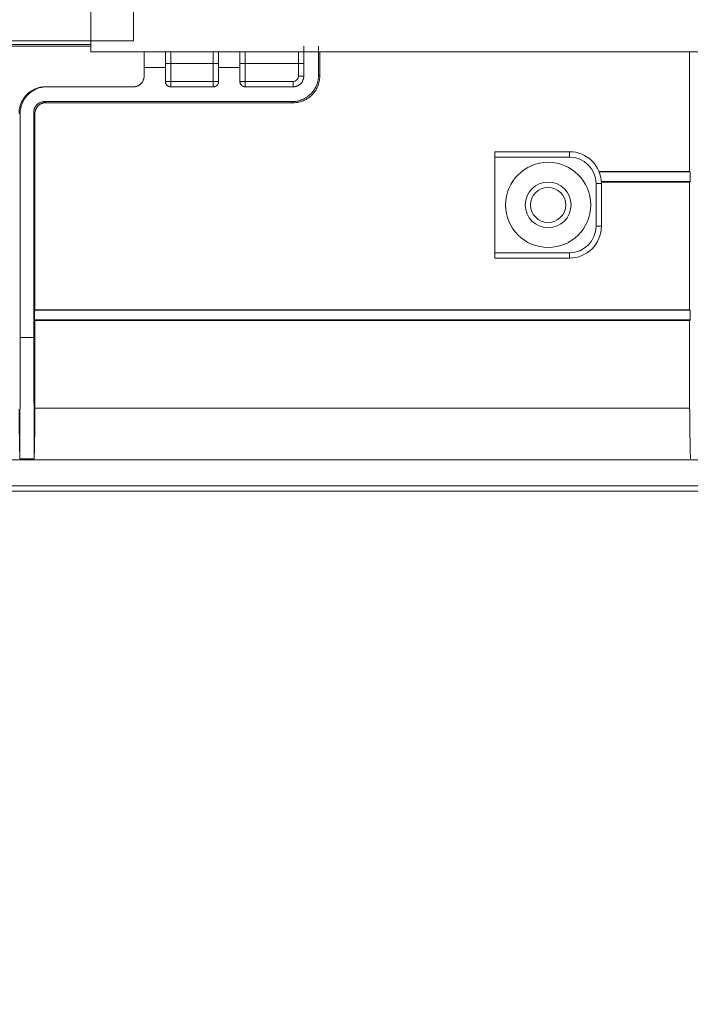
# Model space of a CAD drawing. Units: millimetres. Extents: x -73 to 594, y -140 to 499.
# Drawn here: x 216 to 222, y 277 to 285 of the extents above; entities that cross this region are included whole.
import ezdxf

# ---------------------------------------------------------------- set-up
doc = ezdxf.new("R2010")
doc.units = ezdxf.units.MM
doc.layers.add('1', color=7, linetype='Continuous', true_color=0xffffff)
doc.layers.add('102', color=7, linetype='Continuous', true_color=0xffffff)
doc.styles.add('Arial Rounded MT Bold', font='ARLRDBD.TTF')
doc.dimstyles.get("Standard").update_dxf_attribs({"dimtxt": 0.18, "dimasz": 0.18, "dimexe": 0.18, "dimexo": 0.0625, "dimgap": 0.09, "dimtad": 0, "dimtih": 1, "dimtoh": 1, "dimdec": 4, "dimzin": 0, "dimdsep": 46, "dimtxsty": 'Standard', "dimcen": 0.09, "dimadec": 0, "dimazin": 0, "dimtfac": 1, "dimtdec": 4, "dimtofl": 0, "dimtmove": 0, "dimatfit": 3, "dimfxl": 1, "dimtolj": 1, "dimtzin": 0, "dimarcsym": 0})

# ---------------------------------------------------------------- blocks, each defined once
blk = doc.blocks.new('_U25')
at = {"layer": '102', "color": 7, "lineweight": 13, "transparency": 16777216}
for p, q in [((206.3, 290.3895), (206.3, 270.643)), ((206.3, 271.405), (239.2517, 271.405))]:
    blk.add_line(p, q, dxfattribs=at)
at = {"layer": '102', "color": 7, "lineweight": 70, "transparency": 16777216}
for points in [[(206.3, 271.405), (208.84, 271.9681), (208.84, 270.8419)], [(239.2517, 271.405), (236.7117, 270.8419), (236.7117, 271.9681)]]:
    blk.add_solid(points, dxfattribs=at)
at = {"layer": '102', "color": 7, "linetype": 'Continuous', "lineweight": 13, "transparency": 16777216, "insert": (220.91, 272.5696), "char_height": 2, "attachment_point": 7, "line_spacing_factor": 1.047437, "style": 'Arial Rounded MT Bold'}
blk.add_mtext('\\fArial Rounded MT Bold|b0|i0;\\W1.0000;15\\A1;{\\H0.7x;\\S1/2;}', dxfattribs=at)
blk = doc.blocks.new('_U39')
at = {"layer": '102', "color": 7, "lineweight": 13, "transparency": 16777216}
for p, q in [((272.3238, 291.44), (272.3238, 264.571)), ((206.3, 290.3895), (206.3, 264.571)), ((272.3238, 265.333), (206.3, 265.333))]:
    blk.add_line(p, q, dxfattribs=at)
at = {"layer": '102', "color": 7, "lineweight": 70, "transparency": 16777216}
for points in [[(206.3, 265.333), (208.84, 265.8961), (208.84, 264.7699)], [(272.3238, 265.333), (269.7838, 264.7699), (269.7838, 265.8961)]]:
    blk.add_solid(points, dxfattribs=at)
at = {"layer": '102', "color": 7, "linetype": 'Continuous', "lineweight": 13, "transparency": 16777216, "insert": (227.6102, 266.4976), "char_height": 2, "attachment_point": 7, "line_spacing_factor": 1.047437, "style": 'Arial Rounded MT Bold'}
blk.add_mtext('\\fArial Rounded MT Bold|b0|i0;\\W1.0000;31\\A1;{\\H0.7x;\\S1/32;} (Hanging Bolt)', dxfattribs=at)

msp = doc.modelspace()

# ---------------------------------------------------------------- linework, layer by layer
at = {"layer": '1', "color": 3, "linetype": 'Continuous', "lineweight": 13}
for p, q in [((216.9184, 284.3695), (216.9184, 285.5278)), ((214.8755, 284.4133), (216.9184, 284.4133)), ((216.9184, 284.4264), (214.9149, 284.4264)), ((261.5851, 284.3695), (216.9184, 284.3695)), ((217.3351, 284.2461), (217.3351, 284.3695)), ((217.5017, 284.3567), (217.5017, 284.2461)), ((217.5434, 284.3695), (217.5434, 284.2778)), ((217.8767, 284.2778), (217.8767, 284.3695)), ((217.9184, 284.2461), (217.9184, 284.3567)), ((218.0851, 284.3567), (218.0851, 284.2461)), ((218.1267, 284.3695), (218.1267, 284.2778)), ((218.5434, 284.2778), (218.5434, 284.3695)), ((218.5851, 284.1778), (218.5851, 284.4133)), ((217.5017, 284.2461), (217.3351, 284.2461)), ((217.3351, 284.1778), (217.3351, 284.2461)), ((217.5434, 284.2778), (217.5017, 284.2778)), ((217.5017, 284.2461), (217.5017, 284.1361)), ((217.8767, 284.2778), (217.5434, 284.2778)), ((217.5434, 284.2778), (217.5434, 284.1361)), ((217.8767, 284.1361), (217.8767, 284.2778)), ((217.8767, 284.2778), (217.9184, 284.2778)), ((218.0851, 284.2461), (217.9184, 284.2461)), ((217.9184, 284.1361), (217.9184, 284.2461)), ((218.1267, 284.2778), (218.0851, 284.2778)), ((218.0851, 284.2461), (218.0851, 284.1361)), ((218.5434, 284.2778), (218.1267, 284.2778)), ((218.1267, 284.2778), (218.1267, 284.1361)), ((218.5434, 284.2778), (218.5851, 284.2778)), ((218.5434, 284.1778), (218.5434, 284.2778)), ((217.5434, 284.1361), (217.5017, 284.1361)), ((217.5434, 284.1361), (217.8767, 284.1361)), ((217.5434, 284.1361), (217.5434, 284.0945)), ((217.8767, 284.1361), (217.9184, 284.1361)), ((217.8767, 284.1361), (217.8767, 284.0945)), ((218.1267, 284.1361), (218.0851, 284.1361)), ((218.1267, 284.1361), (218.5017, 284.1361)), ((218.1267, 284.1361), (218.1267, 284.0945)), ((218.5017, 284.1361), (218.5017, 284.0945)), ((218.5434, 284.1778), (218.5851, 284.1778)), ((216.5728, 284.0945), (217.2517, 284.0945)), ((217.5434, 284.0945), (217.8767, 284.0945)), ((218.1267, 284.0945), (218.5017, 284.0945)), ((218.4922, 283.9785), (216.555, 283.9785)), ((216.564, 283.9695), (218.5013, 283.9695)), ((220.0816, 283.545), (220.0816, 283.5867)), ((220.0816, 283.5867), (220.6649, 283.5867)), ((220.6649, 283.545), (220.6649, 283.5867)), ((220.6649, 283.545), (220.0816, 283.545)), ((220.0816, 282.795), (220.0816, 283.545)), ((221.6059, 283.4321), (220.896, 283.4321)), ((220.8975, 283.4283), (221.6097, 283.4283)), ((220.8732, 283.3367), (220.9149, 283.3367)), ((220.8732, 283.0033), (220.8732, 283.3367)), ((221.6097, 283.3525), (220.9144, 283.3525)), ((220.9146, 283.3488), (221.6059, 283.3488)), ((220.9149, 283.3367), (220.9149, 283.0033)), ((220.8732, 283.0033), (220.9149, 283.0033)), ((220.0816, 282.7533), (220.0816, 282.795)), ((220.0816, 282.795), (220.6649, 282.795)), ((220.6649, 282.7533), (220.0816, 282.7533)), ((220.6649, 282.795), (220.6649, 282.7533)), ((216.4771, 282.345), (221.6097, 282.345)), ((221.6059, 282.3488), (216.4809, 282.3488)), ((221.6097, 282.2692), (216.4771, 282.2692)), ((216.4809, 282.2654), (221.6059, 282.2654)), ((216.3651, 282.1317), (216.4717, 282.1317)), ((221.606, 281.5793), (216.4809, 281.5793)), ((263.8351, 281.1744), (214.6684, 281.1744)), ((216.4744, 281.183), (216.3625, 281.183)), ((214.6684, 280.9703), (263.8351, 280.9703)), ((214.7191, 280.9286), (263.8456, 280.9286))]:
    msp.add_line(p, q, dxfattribs=at)
at = {"layer": '1', "color": 163, "linetype": 'Continuous', "lineweight": 13}
for q in [(217.2517, 285.5278), (214.9043, 284.4554)]:
    msp.add_line((217.2517, 284.4554), q, dxfattribs=at)
at = {"layer": '1', "color": 3, "linetype": 'Continuous', "lineweight": 13}
for radius in [0.3333, 0.1792, 0.1375]:
    msp.add_circle((220.4982, 283.17), radius, dxfattribs=at)
for centre, radius, start, end in [((218.5017, 284.1778), 0.0417, 270, 360), ((220.6649, 283.3367), 0.25, 360, 90), ((220.6649, 283.3367), 0.2083, 360, 90), ((220.6649, 283.0033), 0.25, 270, 360), ((220.6649, 283.0033), 0.2083, 270, 360)]:
    msp.add_arc(centre, radius, start, end, dxfattribs=at)
for points, knots in [([(217.5017, 284.3567), (217.5017, 284.3605), (217.5019, 284.3641), (217.5025, 284.3688), (217.5026, 284.37), (217.5028, 284.3713)], [0, 0, 0, 0, 0.725048, 0.725048, 1, 1, 1, 1]), ([(217.9174, 284.3703), (217.9176, 284.3694), (217.9177, 284.3685), (217.9182, 284.3641), (217.9184, 284.3605), (217.9184, 284.3567)], [0, 0, 0, 0, 0.217855, 0.217855, 1, 1, 1, 1]), ([(218.0851, 284.3567), (218.0851, 284.3605), (218.0853, 284.3641), (218.0858, 284.3688), (218.086, 284.37), (218.0862, 284.3713)], [0, 0, 0, 0, 0.725048, 0.725048, 1, 1, 1, 1]), ([(217.3351, 284.1778), (217.3351, 284.1724), (217.3345, 284.1671), (217.333, 284.1592), (217.3324, 284.1566), (217.3312, 284.1527), (217.3308, 284.1514), (217.3299, 284.1489), (217.3294, 284.1476), (217.3268, 284.1414), (217.3243, 284.1366), (217.3199, 284.1298), (217.3183, 284.1276), (217.3157, 284.1244), (217.3148, 284.1234), (217.313, 284.1214), (217.3121, 284.1204), (217.3073, 284.1155), (217.3032, 284.112), (217.2975, 284.1082), (217.2963, 284.1074), (217.294, 284.106), (217.2928, 284.1053), (217.2891, 284.1033), (217.2867, 284.1021), (217.2791, 284.0989), (217.2738, 284.0973), (217.267, 284.0959), (217.2656, 284.0956), (217.2628, 284.0952), (217.2587, 284.0947), (217.2545, 284.0945), (217.2517, 284.0945)], [0, 0, 0, 0, 0.125, 0.125, 0.1875, 0.1875, 0.21875, 0.21875, 0.25, 0.25, 0.375, 0.375, 0.4375, 0.4375, 0.46875, 0.46875, 0.5, 0.5, 0.625, 0.625, 0.65625, 0.65625, 0.6875, 0.6875, 0.75, 0.75, 0.875, 0.875, 0.90625, 0.90625, 0.9375, 1, 1, 1, 1]), ([(217.5434, 284.0945), (217.5406, 284.0945), (217.5378, 284.0948), (217.5338, 284.0956), (217.5324, 284.0959), (217.5305, 284.0965), (217.5298, 284.0968), (217.5285, 284.0972), (217.5278, 284.0975), (217.5247, 284.0988), (217.5223, 284.1001), (217.5189, 284.1024), (217.5178, 284.1033), (217.5156, 284.105), (217.5146, 284.1059), (217.5118, 284.1088), (217.5101, 284.111), (217.5071, 284.1155), (217.5058, 284.1179), (217.5043, 284.1216), (217.5039, 284.1229), (217.5031, 284.1255), (217.5028, 284.1268), (217.502, 284.1308), (217.5017, 284.1334), (217.5017, 284.1361)], [0, 0, 0, 0, 0.125, 0.125, 0.1875, 0.1875, 0.21875, 0.21875, 0.25, 0.25, 0.375, 0.375, 0.4375, 0.4375, 0.5, 0.5, 0.625, 0.625, 0.75, 0.75, 0.8125, 0.8125, 0.875, 0.875, 1, 1, 1, 1]), ([(217.9184, 284.1361), (217.9184, 284.1334), (217.9181, 284.1308), (217.9174, 284.1268), (217.917, 284.1255), (217.9163, 284.123), (217.9158, 284.1217), (217.9143, 284.1179), (217.913, 284.1155), (217.9108, 284.1122), (217.91, 284.1111), (217.9083, 284.1089), (217.9074, 284.1079), (217.9045, 284.105), (217.9024, 284.1033), (217.8996, 284.1013), (217.899, 284.1009), (217.8978, 284.1002), (217.8972, 284.0999), (217.8954, 284.0989), (217.8942, 284.0983), (217.8904, 284.0967), (217.8878, 284.0959), (217.8837, 284.095), (217.8823, 284.0948), (217.8795, 284.0946), (217.8781, 284.0945), (217.8767, 284.0945)], [0, 0, 0, 0, 0.125, 0.125, 0.1875, 0.1875, 0.25, 0.25, 0.375, 0.375, 0.4375, 0.4375, 0.5, 0.5, 0.625, 0.625, 0.65625, 0.65625, 0.6875, 0.6875, 0.75, 0.75, 0.875, 0.875, 0.9375, 0.9375, 1, 1, 1, 1]), ([(218.1267, 284.0945), (218.1239, 284.0945), (218.1212, 284.0948), (218.1171, 284.0956), (218.1158, 284.0959), (218.1138, 284.0965), (218.1131, 284.0968), (218.1118, 284.0972), (218.1112, 284.0975), (218.108, 284.0988), (218.1056, 284.1001), (218.1022, 284.1024), (218.1011, 284.1033), (218.099, 284.105), (218.098, 284.1059), (218.0951, 284.1088), (218.0934, 284.111), (218.0904, 284.1155), (218.0892, 284.1179), (218.0876, 284.1216), (218.0872, 284.1229), (218.0864, 284.1255), (218.0861, 284.1268), (218.0853, 284.1308), (218.0851, 284.1334), (218.0851, 284.1361)], [0, 0, 0, 0, 0.125, 0.125, 0.1875, 0.1875, 0.21875, 0.21875, 0.25, 0.25, 0.375, 0.375, 0.4375, 0.4375, 0.5, 0.5, 0.625, 0.625, 0.75, 0.75, 0.8125, 0.8125, 0.875, 0.875, 1, 1, 1, 1]), ([(218.4922, 283.9785), (218.4992, 283.9785), (218.5062, 283.9788), (218.5199, 283.9802), (218.5336, 283.9823), (218.547, 283.9857), (218.5569, 283.9887), (218.5603, 283.9898), (218.5668, 283.9922), (218.57, 283.9935), (218.5796, 283.9975), (218.5919, 284.0034), (218.6036, 284.0105), (218.6122, 284.0163), (218.615, 284.0183), (218.6191, 284.0214), (218.6205, 284.0224), (218.6232, 284.0246), (218.6299, 284.03), (218.6412, 284.0404), (218.6502, 284.0505), (218.6566, 284.0584), (218.6587, 284.061), (218.6627, 284.0665), (218.6647, 284.0693), (218.6703, 284.0779), (218.6738, 284.0837), (218.6801, 284.0956), (218.6858, 284.1078), (218.6903, 284.1205), (218.6932, 284.1302), (218.6941, 284.1334), (218.6957, 284.14), (218.6965, 284.1433), (218.6984, 284.1532), (218.7004, 284.1665), (218.701, 284.18), (218.701, 284.1868)], [0, 0, 0, 0, 0.0625, 0.0625, 0.125, 0.1875, 0.1875, 0.21875, 0.21875, 0.25, 0.25, 0.3125, 0.375, 0.375, 0.40625, 0.40625, 0.421875, 0.421875, 0.4375, 0.5, 0.5625, 0.5625, 0.59375, 0.59375, 0.625, 0.625, 0.6875, 0.6875, 0.75, 0.8125, 0.8125, 0.84375, 0.84375, 0.875, 0.875, 0.9375, 1, 1, 1, 1]), ([(218.7101, 284.1778), (218.7101, 284.171), (218.7094, 284.1576), (218.7065, 284.1377), (218.7032, 284.1247), (218.7003, 284.115), (218.6993, 284.1118), (218.6976, 284.1069), (218.697, 284.1053), (218.6958, 284.1022), (218.6927, 284.0943), (218.6863, 284.0806), (218.6794, 284.069), (218.672, 284.0577), (218.6679, 284.0522), (218.6626, 284.0456), (218.6615, 284.0442), (218.6592, 284.0416), (218.6559, 284.0378), (218.6524, 284.034), (218.6452, 284.0268), (218.6352, 284.0176), (218.6243, 284.0094), (218.6158, 284.0036), (218.6129, 284.0017), (218.6084, 283.999), (218.6069, 283.9982), (218.6039, 283.9964), (218.5964, 283.9922), (218.5824, 283.9855), (218.5695, 283.9808), (218.5564, 283.9768), (218.5497, 283.975), (218.5411, 283.9733), (218.5394, 283.973), (218.536, 283.9724), (218.5308, 283.9715), (218.5256, 283.9709), (218.5152, 283.9698), (218.5083, 283.9695), (218.5013, 283.9695)], [0, 0, 0, 0, 0.0625, 0.125, 0.1875, 0.1875, 0.21875, 0.21875, 0.234375, 0.234375, 0.25, 0.3125, 0.375, 0.375, 0.4375, 0.4375, 0.453125, 0.453125, 0.46875, 0.5, 0.5, 0.5625, 0.625, 0.625, 0.65625, 0.65625, 0.671875, 0.671875, 0.6875, 0.75, 0.8125, 0.8125, 0.875, 0.875, 0.890625, 0.890625, 0.90625, 0.9375, 0.9375, 1, 1, 1, 1]), ([(218.5851, 284.1778), (218.5851, 284.1724), (218.5845, 284.1671), (218.583, 284.1592), (218.5824, 284.1566), (218.5812, 284.1527), (218.5808, 284.1514), (218.5799, 284.1489), (218.5794, 284.1476), (218.5768, 284.1414), (218.5743, 284.1366), (218.5699, 284.1298), (218.5683, 284.1276), (218.5657, 284.1244), (218.5648, 284.1234), (218.563, 284.1214), (218.5621, 284.1204), (218.5573, 284.1155), (218.5532, 284.112), (218.5475, 284.1082), (218.5463, 284.1074), (218.544, 284.106), (218.5428, 284.1053), (218.5391, 284.1033), (218.5367, 284.1021), (218.5291, 284.0989), (218.5238, 284.0973), (218.517, 284.0959), (218.5156, 284.0956), (218.5128, 284.0952), (218.5087, 284.0947), (218.5045, 284.0945), (218.5017, 284.0945)], [0, 0, 0, 0, 0.125, 0.125, 0.1875, 0.1875, 0.21875, 0.21875, 0.25, 0.25, 0.375, 0.375, 0.4375, 0.4375, 0.46875, 0.46875, 0.5, 0.5, 0.625, 0.625, 0.65625, 0.65625, 0.6875, 0.6875, 0.75, 0.75, 0.875, 0.875, 0.90625, 0.90625, 0.9375, 1, 1, 1, 1]), ([(218.701, 284.1868), (218.7023, 284.1856), (218.7035, 284.1844), (218.7065, 284.1814), (218.7083, 284.1796), (218.7101, 284.1778)], [0, 0, 0, 0, 0.404707, 0.404707, 1, 1, 1, 1]), ([(216.3559, 283.8866), (216.3559, 283.8934), (216.3565, 283.9068), (216.3594, 283.9265), (216.3626, 283.9395), (216.3655, 283.9492), (216.3665, 283.9524), (216.3682, 283.9572), (216.3688, 283.9588), (216.37, 283.9619), (216.3731, 283.9698), (216.3794, 283.9835), (216.3863, 283.9951), (216.3936, 284.0063), (216.3976, 284.0118), (216.403, 284.0184), (216.4041, 284.0198), (216.4063, 284.0224), (216.4096, 284.0262), (216.4131, 284.03), (216.4203, 284.0372), (216.4302, 284.0464), (216.4411, 284.0546), (216.4496, 284.0604), (216.4525, 284.0622), (216.4583, 284.0658), (216.4613, 284.0676), (216.4704, 284.0725), (216.4828, 284.0785), (216.4957, 284.0832), (216.5088, 284.0872), (216.5155, 284.0889), (216.524, 284.0907), (216.5257, 284.091), (216.5292, 284.0916), (216.5343, 284.0924), (216.5395, 284.0931), (216.5498, 284.0941), (216.5568, 284.0945), (216.5638, 284.0945)], [0, 0, 0, 0, 0.0625, 0.125, 0.1875, 0.1875, 0.21875, 0.21875, 0.234375, 0.234375, 0.25, 0.3125, 0.375, 0.375, 0.4375, 0.4375, 0.453125, 0.453125, 0.46875, 0.5, 0.5, 0.5625, 0.625, 0.625, 0.65625, 0.65625, 0.6875, 0.6875, 0.75, 0.8125, 0.8125, 0.875, 0.875, 0.890625, 0.890625, 0.90625, 0.9375, 0.9375, 1, 1, 1, 1]), ([(216.5728, 284.0945), (216.5658, 284.0945), (216.5589, 284.0941), (216.5451, 284.0928), (216.5315, 284.0907), (216.5182, 284.0873), (216.5082, 284.0843), (216.5049, 284.0831), (216.4984, 284.0808), (216.4952, 284.0795), (216.4857, 284.0755), (216.4733, 284.0696), (216.4617, 284.0625), (216.4532, 284.0567), (216.4504, 284.0547), (216.4463, 284.0516), (216.4449, 284.0505), (216.4422, 284.0484), (216.4355, 284.043), (216.4243, 284.0326), (216.4153, 284.0225), (216.4089, 284.0146), (216.4069, 284.012), (216.4029, 284.0065), (216.4009, 284.0037), (216.3953, 283.9952), (216.3919, 283.9893), (216.3856, 283.9774), (216.38, 283.9653), (216.3755, 283.9527), (216.3731, 283.9446), (216.3727, 283.943), (216.3718, 283.9397), (216.3714, 283.9381), (216.3702, 283.9332), (216.3694, 283.9299), (216.3675, 283.92), (216.3656, 283.9068), (216.3649, 283.8934), (216.3649, 283.8866)], [0, 0, 0, 0, 0.0625, 0.0625, 0.125, 0.1875, 0.1875, 0.21875, 0.21875, 0.25, 0.25, 0.3125, 0.375, 0.375, 0.40625, 0.40625, 0.421875, 0.421875, 0.4375, 0.5, 0.5625, 0.5625, 0.59375, 0.59375, 0.625, 0.625, 0.6875, 0.6875, 0.75, 0.8125, 0.8125, 0.828125, 0.828125, 0.84375, 0.84375, 0.875, 0.875, 0.9375, 1, 1, 1, 1]), ([(216.4715, 283.8951), (216.4715, 283.9005), (216.472, 283.9059), (216.4735, 283.9137), (216.4742, 283.9163), (216.4753, 283.9202), (216.4758, 283.9215), (216.4767, 283.924), (216.4771, 283.9253), (216.4797, 283.9316), (216.4822, 283.9363), (216.4867, 283.9431), (216.4883, 283.9453), (216.4908, 283.9485), (216.4917, 283.9495), (216.4936, 283.9516), (216.4945, 283.9526), (216.4993, 283.9574), (216.5035, 283.9609), (216.5091, 283.9648), (216.5103, 283.9655), (216.5127, 283.967), (216.5139, 283.9677), (216.5175, 283.9696), (216.52, 283.9708), (216.5276, 283.974), (216.5329, 283.9757), (216.5397, 283.9771), (216.5411, 283.9773), (216.5439, 283.9777), (216.548, 283.9783), (216.5522, 283.9785), (216.555, 283.9785)], [0, 0, 0, 0, 0.125, 0.125, 0.1875, 0.1875, 0.21875, 0.21875, 0.25, 0.25, 0.375, 0.375, 0.4375, 0.4375, 0.46875, 0.46875, 0.5, 0.5, 0.625, 0.625, 0.65625, 0.65625, 0.6875, 0.6875, 0.75, 0.75, 0.875, 0.875, 0.90625, 0.90625, 0.9375, 1, 1, 1, 1]), ([(216.555, 283.9785), (216.5555, 283.978), (216.556, 283.9775), (216.5584, 283.9751), (216.5604, 283.9731), (216.5629, 283.9706), (216.5635, 283.9701), (216.564, 283.9695)], [0, 0, 0, 0, 0.16163, 0.16163, 0.808152, 0.808152, 1, 1, 1, 1]), ([(218.5013, 283.9695), (218.5012, 283.9695), (218.5012, 283.9696), (218.4997, 283.9711), (218.4982, 283.9725), (218.4953, 283.9755), (218.4938, 283.977), (218.4922, 283.9785)], [0, 0, 0, 0, 0.016633, 0.016633, 0.498229, 0.498229, 1, 1, 1, 1]), ([(216.4805, 283.8861), (216.48, 283.8866), (216.4795, 283.8871), (216.4771, 283.8895), (216.4752, 283.8914), (216.4726, 283.894), (216.4721, 283.8945), (216.4715, 283.8951)], [0, 0, 0, 0, 0.161527, 0.161527, 0.807637, 0.807637, 1, 1, 1, 1]), ([(216.4715, 283.8951), (216.4716, 283.5989), (216.4717, 283.3038), (216.4717, 282.8629), (216.4717, 282.7163), (216.4717, 282.4235), (216.4717, 282.2774), (216.4717, 282.1317)], [0, 0, 0, 0, 0.5, 0.5, 0.75, 0.75, 1, 1, 1, 1]), ([(216.564, 283.9695), (216.5584, 283.9695), (216.5529, 283.9689), (216.5448, 283.9673), (216.5421, 283.9666), (216.5381, 283.9654), (216.5368, 283.9649), (216.5342, 283.964), (216.5329, 283.9635), (216.5266, 283.9608), (216.5217, 283.9582), (216.516, 283.9544), (216.5149, 283.9536), (216.5127, 283.9519), (216.5116, 283.951), (216.5085, 283.9484), (216.5044, 283.9447), (216.5008, 283.9407), (216.4974, 283.9365), (216.4958, 283.9343), (216.4913, 283.9274), (216.4888, 283.9226), (216.4857, 283.9152), (216.4848, 283.9126), (216.4832, 283.9075), (216.4826, 283.9048), (216.481, 283.8969), (216.4805, 283.8915), (216.4805, 283.8861)], [0, 0, 0, 0, 0.125, 0.125, 0.1875, 0.1875, 0.21875, 0.21875, 0.25, 0.25, 0.375, 0.375, 0.40625, 0.40625, 0.4375, 0.4375, 0.5, 0.5625, 0.5625, 0.625, 0.625, 0.75, 0.75, 0.8125, 0.8125, 0.875, 0.875, 1, 1, 1, 1]), ([(216.3649, 283.8866), (216.3637, 283.8866), (216.3625, 283.8866), (216.3595, 283.8866), (216.3577, 283.8866), (216.3559, 283.8866)], [0, 0, 0, 0, 0.402895, 0.402895, 1, 1, 1, 1]), ([(216.3649, 283.8866), (216.3649, 283.7392), (216.3649, 283.5921), (216.365, 283.2984), (216.365, 283.1519), (216.365, 282.8594), (216.365, 282.7134), (216.365, 282.4221), (216.365, 282.2767), (216.3651, 282.1317)], [0, 0, 0, 0, 0.25, 0.25, 0.5, 0.5, 0.75, 0.75, 1, 1, 1, 1]), ([(216.4809, 282.3488), (216.4809, 282.476), (216.4809, 282.6035), (216.4808, 282.8589), (216.4808, 282.9868), (216.4807, 283.3712), (216.4806, 283.6282), (216.4805, 283.8861)], [0, 0, 0, 0, 0.25, 0.25, 0.5, 0.5, 1, 1, 1, 1]), ([(221.6059, 283.3488), (221.6059, 283.1814), (221.6059, 283.0143), (221.6059, 282.681), (221.6059, 282.5147), (221.6059, 282.3488)], [0, 0, 0, 0, 0.5, 0.5, 1, 1, 1, 1]), ([(216.4717, 282.1317), (216.4718, 282.116), (216.4718, 282.1002), (216.472, 282.0244), (216.4722, 281.9643), (216.4725, 281.8441), (216.4727, 281.784), (216.473, 281.6638), (216.4732, 281.6037), (216.4737, 281.4234), (216.4741, 281.3032), (216.4744, 281.183)], [0, 0, 0, 0, 0.049775, 0.049775, 0.23982, 0.23982, 0.429865, 0.429865, 0.61991, 0.61991, 1, 1, 1, 1]), ([(216.356, 281.5714), (216.3563, 281.548), (216.3565, 281.5253), (216.3568, 281.4925), (216.3569, 281.4817), (216.3571, 281.4659), (216.3572, 281.4607), (216.3573, 281.4504), (216.3576, 281.4249), (216.3582, 281.3819), (216.359, 281.3304), (216.3598, 281.2846), (216.3607, 281.2446), (216.3616, 281.2103), (216.3622, 281.1914), (216.3625, 281.183)], [0, 0, 0, 0, 0.125, 0.125, 0.1875, 0.1875, 0.21875, 0.21875, 0.25, 0.375, 0.5, 0.625, 0.75, 0.875, 1, 1, 1, 1]), ([(216.4744, 281.183), (216.4748, 281.1915), (216.4751, 281.201), (216.4755, 281.2169), (216.4758, 281.2252), (216.476, 281.2342), (216.4761, 281.2403), (216.4762, 281.2434), (216.4766, 281.2593), (216.4772, 281.2868), (216.478, 281.3337), (216.4788, 281.3863), (216.4795, 281.4446), (216.4802, 281.5086), (216.4807, 281.5551), (216.4809, 281.5793)], [0, 0, 0, 0, 0.125, 0.125, 0.1875, 0.21875, 0.21875, 0.25, 0.25, 0.375, 0.5, 0.625, 0.75, 0.875, 1, 1, 1, 1]), ([(221.606, 281.5793), (221.6062, 281.5553), (221.6066, 281.5092), (221.6073, 281.4455), (221.6081, 281.3872), (221.6086, 281.352), (221.609, 281.327), (221.6093, 281.3148), (221.6095, 281.3032), (221.6096, 281.2955), (221.6097, 281.2918), (221.61, 281.2733), (221.6106, 281.2458), (221.6115, 281.2108), (221.6122, 281.1916), (221.6125, 281.183)], [0, 0, 0, 0, 0.125, 0.25, 0.375, 0.5, 0.5, 0.5625, 0.59375, 0.59375, 0.625, 0.625, 0.75, 0.875, 1, 1, 1, 1])]:
    msp.add_open_spline(points, degree=3, knots=knots, dxfattribs=at)
for points in [[(218.7011, 284.4133), (218.7011, 284.3377), (218.7011, 284.2622), (218.701, 284.1868)], [(218.7101, 284.1778), (218.7101, 284.2416), (218.7101, 284.3055), (218.7101, 284.3695)], [(221.606, 284.3688), (221.6059, 284.0555), (221.6059, 283.7433), (221.6059, 283.4321)], [(221.6097, 283.4283), (221.6084, 283.4296), (221.6071, 283.4308), (221.6059, 283.4321)], [(221.6097, 283.3525), (221.6097, 283.3778), (221.6097, 283.4031), (221.6097, 283.4283)], [(221.6059, 283.3488), (221.6071, 283.35), (221.6084, 283.3513), (221.6097, 283.3525)], [(216.4809, 282.3488), (216.4796, 282.3475), (216.4783, 282.3462), (216.4771, 282.345)], [(216.4771, 282.345), (216.4771, 282.3197), (216.4771, 282.2945), (216.4771, 282.2692)], [(221.6097, 282.345), (221.6084, 282.3462), (221.6072, 282.3475), (221.6059, 282.3488)], [(221.6097, 282.2692), (221.6097, 282.2945), (221.6097, 282.3197), (221.6097, 282.345)], [(216.4771, 282.2692), (216.4783, 282.268), (216.4796, 282.2667), (216.4809, 282.2654)], [(216.4809, 281.5793), (216.4809, 281.8072), (216.4809, 282.036), (216.4809, 282.2654)], [(221.6059, 282.2654), (221.6072, 282.2667), (221.6084, 282.268), (221.6097, 282.2692)], [(221.6059, 282.2654), (221.6059, 282.036), (221.6059, 281.8073), (221.606, 281.5793)], [(216.3625, 281.183), (216.3634, 281.4992), (216.3642, 281.8155), (216.3651, 282.1317)]]:
    msp.add_open_spline(points, degree=3, dxfattribs=at)

# ---------------------------------------------------------------- dimensions: what is measured, and where the dimension line sits
at = {"layer": '102', "color": 7, "linetype": 'Continuous', "lineweight": 13}
for base, p1, p2, text, picture, middle in [((239.2517, 271.405), (206.3, 291.1515), (239.2517, 295.9479), '\\fArial Rounded MT Bold|b0|i0;\\C7;15\\A1;{\\H0.7x;\\S1/2;}', '_U25', (222.7759, 271.405)), ((206.3, 265.333), (272.3238, 292.202), (206.3, 291.1515), '\\fArial Rounded MT Bold|b0|i0;\\C7;31\\A1;{\\H0.7x;\\S1/32;} (Hanging Bolt)', '_U39', (239.3119, 265.333))]:
    dim = msp.add_linear_dim(base=base, p1=p1, p2=p2, text=text, dimstyle='Standard', override={"dimtxt": 2, "dimasz": 2.54, "dimexe": 0.762, "dimexo": 0.762, "dimgap": 1, "dimtad": 1, "dimtih": 1, "dimtoh": 0, "dimdec": 2, "dimlfac": 1, "dimzin": 8, "dimdsep": 46, "dimlunit": 2, "dimpost": '', "dimtxsty": 'Arial Rounded MT Bold', "dimsah": 1, "dimse1": 0, "dimse2": 0, "dimsd1": 0, "dimsd2": 0, "dimclrd": 7, "dimclre": 7, "dimclrt": 7, "dimtol": 0, "dimtm": -0.1, "dimtfac": 0.635, "dimtdec": 2, "dimtofl": 1, "dimtmove": 0, "dimtzin": 8, "dimlwd": 13, "dimlwe": 13}, dxfattribs=at)
    dim.commit()
    dim.dimension.update_dxf_attribs({"geometry": picture, "text_midpoint": middle, "dimtype": 160})

doc.saveas('drawing.dxf')
